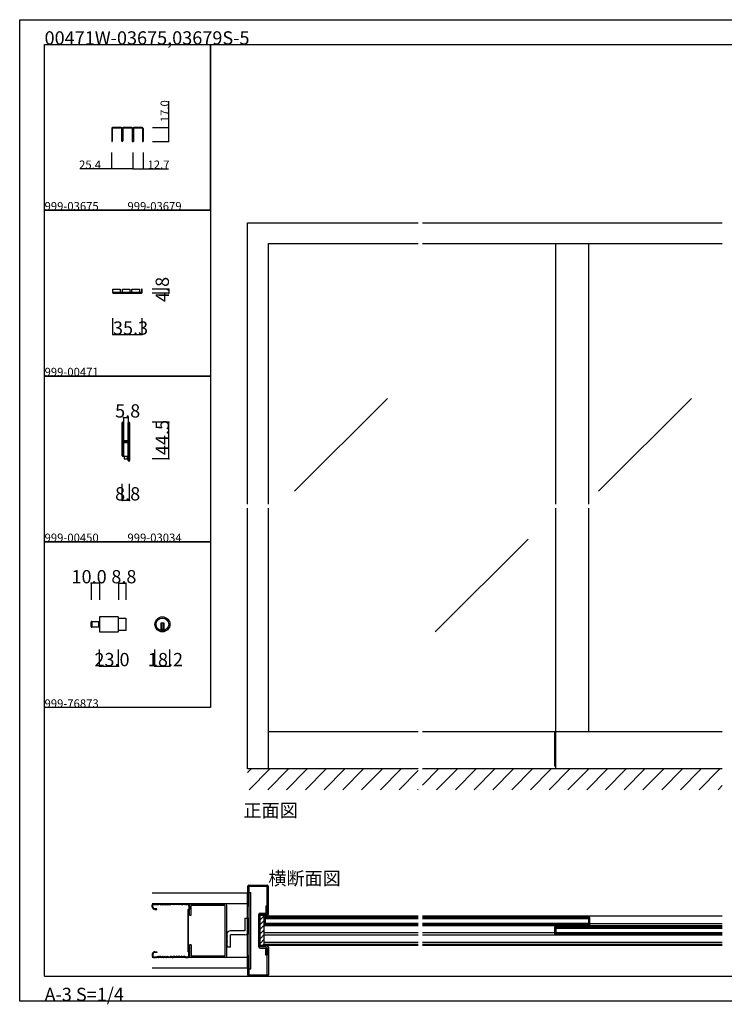
# Model space of a CAD drawing. Extents: x 0 to 1680, y -2 to 1186.
# Drawn here: x 0 to 850, y -2 to 1186 of the extents above; entities that cross this region are included whole.
import ezdxf

# ---------------------------------------------------------------- set-up
doc = ezdxf.new("R2010")
doc.units = 0
doc.header["$LTSCALE"] = 4
doc.header["$MEASUREMENT"] = 0
doc.linetypes.add('__21', pattern=[0])
doc.layers.get('Defpoints').update_dxf_attribs({"linetype": 'CONTINUOUS'})
for name, color, linetype in [('_0-0_', 7, 'CONTINUOUS'), ('_0-1_', 7, 'CONTINUOUS'), ('_0-2_', 7, 'CONTINUOUS'), ('_0-3_', 7, 'CONTINUOUS'), ('_0-4_', 7, 'CONTINUOUS')]:
    doc.layers.add(name, color=color, linetype=linetype)
doc.dimstyles.get("Standard").update_dxf_attribs({"dimtxt": 10, "dimasz": 0.18, "dimexe": 0.18, "dimexo": 0.0625, "dimgap": 0.09, "dimtad": 1, "dimdec": 1, "dimzin": 0, "dimdsep": 46, "dimtxsty": 'STANDARD', "dimcen": 0.09, "dimadec": 0, "dimazin": 0, "dimtfac": 1, "dimtdec": 1, "dimtofl": 0, "dimtmove": 0, "dimatfit": 3, "dimfxl": 1, "dimtolj": 1, "dimtzin": 0, "dimarcsym": 0})

# ---------------------------------------------------------------- blocks, each defined once
blk = doc.blocks.new('*D24')
at = {"layer": '_0-4_', "color": 0, "linetype": 'Continuous', "lineweight": -2}
for p, q in [((110.9, 1025.9), (110.9, 1005.8)), ((136.3, 1025.9), (136.3, 1005.8)), ((110.9, 1006), (72.4, 1006)), ((136.2, 1006), (111.1, 1006))]:
    blk.add_line(p, q, dxfattribs=at)
at = {"layer": '_0-4_', "color": 0, "linetype": 'Continuous'}
for points in [[(111.1, 1006), (111.1, 1006), (110.9, 1006)], [(136.2, 1006), (136.2, 1006), (136.3, 1006)]]:
    blk.add_solid(points, dxfattribs=at)
at = {"layer": 'Defpoints', "color": 0, "linetype": 'Continuous'}
for p in [(110.9, 1026), (136.3, 1026), (136.3, 1006)]:
    blk.add_point(p, dxfattribs=at)
at = {"layer": '_0-4_', "color": 0, "linetype": 'Continuous', "insert": (84.9, 1011.1), "char_height": 10, "attachment_point": 5}
blk.add_mtext('\\A1;25.4', dxfattribs=at)
blk = doc.blocks.new('*D25')
at = {"layer": '_0-4_', "color": 0, "linetype": 'Continuous', "lineweight": -2}
for p, q in [((136.3, 1025.9), (136.3, 1005.8)), ((149, 1025.9), (149, 1005.8)), ((136.5, 1006), (148.9, 1006)), ((149, 1006), (179.5, 1006))]:
    blk.add_line(p, q, dxfattribs=at)
at = {"layer": '_0-4_', "color": 0, "linetype": 'Continuous'}
for points in [[(136.5, 1006), (136.5, 1006), (136.3, 1006)], [(148.9, 1006), (148.9, 1006), (149, 1006)]]:
    blk.add_solid(points, dxfattribs=at)
at = {"layer": 'Defpoints', "color": 0, "linetype": 'Continuous'}
for p in [(136.3, 1026), (149, 1026), (149, 1006)]:
    blk.add_point(p, dxfattribs=at)
at = {"layer": '_0-4_', "color": 0, "linetype": 'Continuous', "insert": (167.5, 1011.1), "char_height": 10, "attachment_point": 5}
blk.add_mtext('\\A1;12.7', dxfattribs=at)
blk = doc.blocks.new('*D26')
at = {"layer": '_0-4_', "color": 0, "linetype": 'Continuous', "lineweight": -2}
for p, q in [((180, 1056), (180, 1087.8)), ((160.1, 1056), (180.2, 1056)), ((180, 1039.2), (180, 1055.8)), ((160.1, 1039), (180.2, 1039))]:
    blk.add_line(p, q, dxfattribs=at)
at = {"layer": '_0-4_', "color": 0, "linetype": 'Continuous'}
for points in [[(180, 1055.8), (180, 1055.8), (180, 1056)], [(180, 1039.2), (180, 1039.2), (180, 1039)]]:
    blk.add_solid(points, dxfattribs=at)
at = {"layer": 'Defpoints', "color": 0, "linetype": 'Continuous'}
for p in [(160, 1056), (160, 1039), (180, 1039)]:
    blk.add_point(p, dxfattribs=at)
at = {"layer": '_0-4_', "color": 0, "linetype": 'Continuous', "insert": (174.9, 1075.6), "char_height": 10, "attachment_point": 5, "rotation": 90}
blk.add_mtext('\\A1;17.0', dxfattribs=at)

msp = doc.modelspace()

# ---------------------------------------------------------------- linework, layer by layer
at = {"layer": '_0-0_', "color": 7, "linetype": 'Continuous'}
for p, q in [((0, 1186), (1680, 1186)), ((0, 2), (0, 1186)), ((30, 1156), (230, 1156)), ((30, 956), (30, 1156)), ((30, 1156), (1650, 1156)), ((30, 32), (30, 1156)), ((230, 1156), (230, 956)), ((230, 1156), (430, 1156)), ((230, 956), (230, 1156)), ((430, 1156), (630, 1156)), ((230, 956), (30, 956)), ((30, 956), (230, 956)), ((30, 756), (30, 956)), ((230, 956), (230, 756)), ((230, 756), (30, 756)), ((30, 756), (230, 756)), ((30, 556), (30, 756)), ((230, 756), (230, 556)), ((230, 556), (30, 556)), ((30, 556), (230, 556)), ((30, 356), (30, 556)), ((230, 556), (230, 356)), ((230, 356), (30, 356)), ((30, 32), (1650, 32)), ((1680, 2), (0, 2))]:
    msp.add_line(p, q, dxfattribs=at)
at = {"layer": '_0-1_', "color": 7, "linetype": 'Continuous'}
for p, q in [((110.95, 1054.8), (110.95, 1039)), ((111.75, 1054.8), (111.75, 1039)), ((122.35, 1056), (112.15, 1056)), ((122.35, 1055.2), (112.15, 1055.2)), ((122.75, 1054.8), (122.75, 1039.9)), ((123.55, 1054.8), (123.55, 1040)), ((123.75, 1054.8), (123.75, 1040)), ((124.55, 1054.8), (124.55, 1039.9)), ((135.15, 1056), (124.95, 1056)), ((135.15, 1055.2), (124.95, 1055.2)), ((135.55, 1054.8), (135.55, 1039)), ((136.35, 1054.8), (136.35, 1039)), ((136.35, 1054.8), (136.35, 1039)), ((137.15, 1054.8), (137.15, 1039)), ((147.85, 1056), (137.55, 1056)), ((147.85, 1055.2), (137.55, 1055.2)), ((148.25, 1054.8), (148.25, 1039)), ((149.05, 1054.8), (149.05, 1039)), ((110.95, 1039), (111.75, 1039)), ((135.55, 1039), (136.35, 1039)), ((136.35, 1039), (137.15, 1039)), ((148.25, 1039), (149.05, 1039)), ((112.35, 860.8), (121.35, 860.8)), ((112.35, 856.8), (112.35, 860.8)), ((121.35, 856.8), (112.35, 856.8)), ((117.5, 856.8), (112.35, 856.8)), ((112.35, 856.8), (112.35, 856)), ((112.35, 856), (117.5, 856)), ((112.5, 856), (146.45, 856)), ((135.15, 856.8), (117.5, 856.8)), ((117.5, 856), (135.15, 856)), ((121.35, 860.8), (121.35, 856.8)), ((123.85, 860.8), (132.85, 860.8)), ((123.85, 856.8), (123.85, 860.8)), ((132.85, 856.8), (123.85, 856.8)), ((132.85, 860.8), (132.85, 856.8)), ((135.25, 856.8), (135.15, 856.8)), ((135.15, 856), (135.25, 856)), ((146.45, 856.8), (135.25, 856.8)), ((135.25, 856), (146.45, 856)), ((135.35, 860.8), (144.35, 860.8)), ((135.35, 856.8), (135.35, 860.8)), ((144.35, 856.8), (135.35, 856.8)), ((144.35, 860.8), (144.35, 856.8)), ((147.65, 860.8), (146.85, 860.8)), ((146.85, 860.8), (146.85, 857.2)), ((147.65, 857.2), (147.65, 860.8)), ((123.7, 698.65278), (123.7, 699.75)), ((123.7, 698.45556), (123.7, 698.65278)), ((123.7, 695.8), (123.7, 698.45556)), ((123.7, 694.2), (123.7, 695.8)), ((123.7, 693), (123.7, 694.2)), ((123.7, 691), (123.7, 693)), ((123.7, 689.8), (123.7, 691)), ((123.7, 683.8), (123.7, 689.8)), ((124.3, 699.75), (124.3, 698.65278)), ((124.3, 698.65278), (124.3, 698.45556)), ((124.3, 698.45556), (124.3, 695.8)), ((124.3, 695.8), (124.3, 694.2)), ((124.3, 694.2), (124.3, 693)), ((124.3, 693), (124.3, 691)), ((124.3, 691), (124.3, 689.8)), ((124.3, 689.8), (124.3, 683.8)), ((124.6, 698.65278), (124.6, 699.75)), ((124.6, 698.45556), (124.6, 698.65278)), ((124.6, 696.45556), (124.6, 698.45556)), ((124.6, 694.2), (124.6, 696.45556)), ((124.6, 693), (124.6, 694.2)), ((124.6, 691), (124.6, 693)), ((124.6, 689.8), (124.6, 691)), ((124.6, 683.8), (124.6, 689.8)), ((125.2, 699.75), (125.2, 698.65278)), ((125.2, 698.65278), (125.2, 698.45556)), ((125.2, 698.45556), (125.2, 696.45556)), ((125.2, 696.45556), (125.2, 694.2)), ((125.2, 694.2), (125.2, 693)), ((125.2, 693), (125.2, 691)), ((125.2, 691), (125.2, 689.8)), ((125.2, 689.8), (125.2, 683.8)), ((131, 698.65278), (131, 699.75)), ((131, 697.45556), (131, 698.65278)), ((131, 692.45556), (131, 697.45556)), ((131, 686), (131, 692.45556)), ((131.6, 699.75), (131.6, 698.65278)), ((131.6, 698.65278), (131.6, 697.45556)), ((131.6, 697.45556), (131.6, 692.45556)), ((131.6, 692.45556), (131.6, 686)), ((131.9, 698.65278), (131.9, 699.75)), ((131.9, 697.45556), (131.9, 698.65278)), ((131.9, 692.45556), (131.9, 697.45556)), ((131.9, 686), (131.9, 692.45556)), ((132.5, 699.75), (132.5, 698.65278)), ((132.5, 698.65278), (132.5, 697.45556)), ((132.5, 697.45556), (132.5, 692.45556)), ((132.5, 692.45556), (132.5, 686)), ((123.7, 675.3), (123.7, 683.8)), ((124.3, 683.8), (124.3, 675.3)), ((124.6, 681.56), (124.6, 683.8)), ((124.6, 680.96), (124.6, 681.56)), ((124.6, 680.76), (124.6, 680.96)), ((124.6, 680.1), (124.6, 680.76)), ((124.6, 679.45556), (124.6, 680.1)), ((124.6, 678), (124.6, 679.45556)), ((125.2, 683.8), (125.2, 681.56)), ((125.2, 681.56), (125.2, 680.96)), ((125.2, 680.96), (125.2, 680.76)), ((125.2, 680.76), (125.2, 680.1)), ((125.2, 680.1), (125.2, 679.45556)), ((125.2, 679.45556), (125.2, 678)), ((125.4, 677.9), (125.4, 678.5)), ((125.4, 678.5), (126, 678.5)), ((126, 677.9), (125.4, 677.9)), ((125.5, 677.7), (127.05621, 677.7)), ((126, 678.5), (126.3, 678.5)), ((126.3, 677.9), (126, 677.9)), ((126.3, 678.5), (126.8, 678.5)), ((126.8, 677.9), (126.3, 677.9)), ((126.8, 678.5), (127.05621, 678.5)), ((127.05621, 677.9), (126.8, 677.9)), ((127.05621, 678.5), (127.55556, 678.5)), ((127.55556, 677.9), (127.05621, 677.9)), ((127.05621, 677.7), (127.55556, 677.7)), ((127.55556, 678.5), (127.6, 678.5)), ((127.6, 677.9), (127.55556, 677.9)), ((127.55556, 677.7), (127.6, 677.7)), ((127.6, 678.5), (127.75556, 678.5)), ((127.75556, 677.9), (127.6, 677.9)), ((127.6, 677.7), (127.75556, 677.7)), ((127.75556, 678.5), (128, 678.5)), ((128, 677.9), (127.75556, 677.9)), ((127.75556, 677.7), (127.8, 677.7)), ((127.8, 677.7), (128.25621, 677.7)), ((128, 678.5), (128.25621, 678.5)), ((128.25621, 677.9), (128, 677.9)), ((128.25621, 678.5), (128.6, 678.5)), ((128.6, 677.9), (128.25621, 677.9)), ((128.25621, 677.7), (128.4, 677.7)), ((128.4, 677.7), (129.4, 677.7)), ((128.6, 678.5), (130.7, 678.5)), ((130.7, 677.9), (128.6, 677.9)), ((129.4, 677.7), (129.9, 677.7)), ((129.9, 677.7), (130.2, 677.7)), ((130.2, 677.7), (130.8, 677.7)), ((130.8, 677.7), (130.8, 677.1)), ((131, 684.8), (131, 686)), ((131, 680.9), (131, 684.8)), ((131, 678.8), (131, 680.9)), ((131.6, 686), (131.6, 684.8)), ((131.6, 684.8), (131.6, 680.9)), ((131.6, 680.9), (131.6, 678.8)), ((131.9, 684.8), (131.9, 686)), ((131.9, 678.7), (131.9, 684.8)), ((131.9, 669), (131.9, 678.7)), ((132.5, 686), (132.5, 684.8)), ((132.5, 684.8), (132.5, 678.7)), ((132.5, 678.7), (132.5, 669)), ((123.7, 669.2), (123.7, 675.3)), ((123.7, 668.5), (123.7, 669.2)), ((123.7, 668), (123.7, 668.5)), ((123.7, 667.2), (123.7, 668)), ((123.7, 666.2), (123.7, 667.2)), ((123.7, 662.45556), (123.7, 666.2)), ((124.3, 675.3), (124.3, 669.2)), ((124.3, 669.2), (124.3, 668.5)), ((124.3, 668.5), (124.3, 668)), ((124.3, 668), (124.3, 667.2)), ((124.3, 667.2), (124.3, 666.2)), ((124.3, 666.2), (124.3, 662.45556)), ((124.6, 673.1), (124.6, 675.2)), ((124.6, 669.2), (124.6, 673.1)), ((124.6, 668.5), (124.6, 669.2)), ((124.6, 668), (124.6, 668.5)), ((124.6, 667.2), (124.6, 668)), ((124.6, 666.2), (124.6, 667.2)), ((124.6, 662.45556), (124.6, 666.2)), ((125.2, 675.2), (125.2, 673.1)), ((125.2, 673.1), (125.2, 669.2)), ((125.2, 669.2), (125.2, 668.5)), ((125.2, 668.5), (125.2, 668)), ((125.2, 668), (125.2, 667.2)), ((125.2, 667.2), (125.2, 666.2)), ((125.2, 666.2), (125.2, 662.45556)), ((125.4, 676.3), (125.4, 676.9)), ((125.4, 676.9), (126, 676.9)), ((126, 676.3), (125.4, 676.3)), ((127.05621, 677.1), (125.5, 677.1)), ((125.5, 676.1), (127.05621, 676.1)), ((127.05621, 675.5), (125.5, 675.5)), ((126, 676.9), (126.3, 676.9)), ((126.3, 676.3), (126, 676.3)), ((126.3, 676.9), (126.8, 676.9)), ((126.8, 676.3), (126.3, 676.3)), ((126.8, 676.9), (127.05621, 676.9)), ((127.05621, 676.3), (126.8, 676.3)), ((127.55556, 677.1), (127.05621, 677.1)), ((127.05621, 676.9), (127.55556, 676.9)), ((127.55556, 676.3), (127.05621, 676.3)), ((127.05621, 676.1), (127.55556, 676.1)), ((127.55556, 675.5), (127.05621, 675.5)), ((127.6, 677.1), (127.55556, 677.1)), ((127.55556, 676.9), (127.6, 676.9)), ((127.6, 676.3), (127.55556, 676.3)), ((127.55556, 676.1), (127.6, 676.1)), ((127.6, 675.5), (127.55556, 675.5)), ((127.75556, 677.1), (127.6, 677.1)), ((127.6, 676.9), (127.75556, 676.9)), ((127.75556, 676.3), (127.6, 676.3)), ((127.6, 676.1), (127.75556, 676.1)), ((127.75556, 675.5), (127.6, 675.5)), ((127.8, 677.1), (127.75556, 677.1)), ((127.75556, 676.9), (128, 676.9)), ((128, 676.3), (127.75556, 676.3)), ((127.75556, 676.1), (127.8, 676.1)), ((127.8, 675.5), (127.75556, 675.5)), ((128.25621, 677.1), (127.8, 677.1)), ((127.8, 676.1), (128.25621, 676.1)), ((128.25621, 675.5), (127.8, 675.5)), ((128, 676.9), (128.25621, 676.9)), ((128.25621, 676.3), (128, 676.3)), ((128.4, 677.1), (128.25621, 677.1)), ((128.25621, 676.9), (128.6, 676.9)), ((128.6, 676.3), (128.25621, 676.3)), ((128.25621, 676.1), (128.4, 676.1)), ((128.4, 675.5), (128.25621, 675.5)), ((129.4, 677.1), (128.4, 677.1)), ((128.4, 676.1), (129.4, 676.1)), ((129.4, 675.5), (128.4, 675.5)), ((128.6, 676.9), (130.7, 676.9)), ((130.7, 676.3), (128.6, 676.3)), ((129.9, 677.1), (129.4, 677.1)), ((129.4, 676.1), (129.9, 676.1)), ((129.9, 675.5), (129.4, 675.5)), ((130.2, 677.1), (129.9, 677.1)), ((129.9, 676.1), (130.2, 676.1)), ((130.2, 675.5), (129.9, 675.5)), ((130.8, 677.1), (130.2, 677.1)), ((130.2, 676.1), (130.8, 676.1)), ((130.8, 675.5), (130.2, 675.5)), ((130.8, 676.1), (130.8, 675.5)), ((131, 674.65556), (131, 676)), ((131, 674.45556), (131, 674.65556)), ((131, 673.7), (131, 674.45556)), ((131, 669), (131, 673.7)), ((131, 668.5), (131, 669)), ((131, 662.5), (131, 668.5)), ((131.6, 676), (131.6, 674.65556)), ((131.6, 674.65556), (131.6, 674.45556)), ((131.6, 674.45556), (131.6, 673.7)), ((131.6, 673.7), (131.6, 669)), ((131.6, 669), (131.6, 668.5)), ((131.6, 668.5), (131.6, 662.5)), ((131.9, 668.5), (131.9, 669)), ((131.9, 662.5), (131.9, 668.5)), ((132.5, 669), (132.5, 668.5)), ((132.5, 668.5), (132.5, 662.5)), ((123.7, 661.45556), (123.7, 662.45556)), ((123.7, 661.34722), (123.7, 661.45556)), ((123.7, 660.25), (123.7, 661.34722)), ((124.3, 662.45556), (124.3, 661.45556)), ((124.3, 661.45556), (124.3, 661.34722)), ((124.3, 661.34722), (124.3, 660.25)), ((124.45, 659.5), (131, 659.5)), ((124.6, 661.45556), (124.6, 662.45556)), ((124.6, 661.34722), (124.6, 661.45556)), ((124.6, 660.25), (124.6, 661.34722)), ((125.2, 662.45556), (125.2, 661.45556)), ((125.2, 661.45556), (125.2, 661.34722)), ((125.2, 661.34722), (125.2, 660.25)), ((126, 659.5), (126, 656)), ((126, 656), (127, 656)), ((127, 656), (129, 656)), ((129, 656), (130, 656)), ((130, 656), (130, 659.5)), ((131, 661), (131, 662.5)), ((131, 659.8), (131, 661)), ((131, 656.45556), (131, 659.8)), ((131, 655.45556), (131, 656.45556)), ((131, 655.34722), (131, 655.45556)), ((131, 654.25), (131, 655.34722)), ((131.6, 662.5), (131.6, 661)), ((131.6, 661), (131.6, 659.8)), ((131.6, 659.8), (131.6, 656.45556)), ((131.6, 656.45556), (131.6, 655.45556)), ((131.6, 655.45556), (131.6, 655.34722)), ((131.6, 655.34722), (131.6, 654.25)), ((131.9, 661), (131.9, 662.5)), ((131.9, 659.8), (131.9, 661)), ((131.9, 658.2), (131.9, 659.8)), ((131.9, 656.45556), (131.9, 658.2)), ((131.9, 655.45556), (131.9, 656.45556)), ((131.9, 655.34722), (131.9, 655.45556)), ((131.9, 654.25), (131.9, 655.34722)), ((132.5, 662.5), (132.5, 661)), ((132.5, 661), (132.5, 659.8)), ((132.5, 659.8), (132.5, 658.2)), ((132.5, 658.2), (132.5, 656.45556)), ((132.5, 656.45556), (132.5, 655.45556)), ((132.5, 655.45556), (132.5, 655.34722)), ((132.5, 655.34722), (132.5, 654.25)), ((118.34054, 465.58301), (96.14054, 465.58301)), ((96.14054, 465.58301), (96.14054, 447.38301)), ((119.14054, 448.18301), (119.14054, 464.78301)), ((119.14054, 464.08301), (127.94054, 464.08301)), ((127.94054, 464.08301), (127.94054, 448.88301)), ((86.14054, 453.78301), (86.14054, 459.18301)), ((86.94054, 452.98301), (86.94054, 459.98301)), ((86.94054, 459.98301), (96.14054, 459.98301)), ((86.94054, 459.98301), (86.94054, 452.98301)), ((96.14054, 452.98301), (86.94054, 452.98301)), ((96.14054, 459.98301), (96.14054, 452.98301)), ((174.14054, 457.88301), (170.14054, 457.88301)), ((170.14054, 457.88301), (170.14054, 456.88301)), ((170.14054, 456.88301), (170.14054, 449.15101)), ((171.14054, 457.88301), (171.14054, 450.88301)), ((173.14054, 457.88301), (173.14054, 450.88301)), ((174.14054, 456.88301), (174.14054, 457.88301)), ((174.14054, 449.15101), (174.14054, 456.88301)), ((96.14054, 447.38301), (118.34054, 447.38301)), ((127.94054, 448.88301), (119.14054, 448.88301)), ((174.14054, 450.88301), (170.14054, 450.88301)), ((480.83333, 326.7), (300, 326.7)), ((847.5, 326.7), (485.83333, 326.7)), ((645.46667, 285.5), (645.46667, 326.7)), ((646.66667, 282), (646.66667, 326.7)), ((646.66667, 285.5), (645.46667, 285.5)), ((295, 104.65), (480.83333, 104.65)), ((295, 94.15), (295, 102.95)), ((295, 102.95), (296.2, 102.95)), ((296.2, 102.95), (296.2, 94.15)), ((296.2, 102.95), (296.2, 94.15)), ((480.83333, 102.95), (296.2, 102.95)), ((296.2, 101.45), (296.2, 95.65)), ((480.83333, 101.45), (296.2, 101.45)), ((296.2, 95.65), (480.83333, 95.65)), ((485.83333, 104.65), (847.5, 104.65)), ((686.66667, 102.95), (485.83333, 102.95)), ((686.66667, 101.45), (485.83333, 101.45)), ((485.83333, 95.65), (686.66667, 95.65)), ((686.66667, 94.15), (686.66667, 102.95)), ((687.86667, 102.95), (686.66667, 102.95)), ((686.66667, 102.95), (686.66667, 94.15)), ((686.66667, 95.65), (686.66667, 101.45)), ((687.86667, 94.15), (687.86667, 102.95)), ((687.86667, 95.65), (847.5, 95.65)), ((296.2, 94.15), (295, 94.15)), ((295, 93.15), (480.83333, 93.15)), ((480.83333, 84.15), (295, 84.15)), ((296.2, 94.15), (480.83333, 94.15)), ((485.83333, 94.15), (686.66667, 94.15)), ((485.83333, 93.15), (847.5, 93.15)), ((645.46667, 84.15), (485.83333, 84.15)), ((645.46667, 82.65), (645.46667, 91.45)), ((645.46667, 91.45), (646.66667, 91.45)), ((646.66667, 91.45), (646.66667, 82.65)), ((646.66667, 91.45), (646.66667, 82.65)), ((847.5, 91.45), (646.66667, 91.45)), ((646.66667, 89.95), (646.66667, 84.15)), ((847.5, 89.95), (646.66667, 89.95)), ((646.66667, 84.15), (847.5, 84.15)), ((686.66667, 94.15), (687.86667, 94.15)), ((480.83333, 81.65), (295, 81.65)), ((480.83333, 72.65), (295, 72.65)), ((847.5, 81.65), (485.83333, 81.65)), ((847.5, 72.65), (485.83333, 72.65)), ((646.66667, 82.65), (645.46667, 82.65)), ((646.66667, 82.65), (847.5, 82.65)), ((480.83333, 70.15), (295, 70.15)), ((295, 69.35), (295.16147, 69.35)), ((295.16147, 69.35), (480.83333, 69.35)), ((847.5, 70.15), (485.83333, 70.15)), ((485.83333, 69.35), (847.5, 69.35))]:
    msp.add_line(p, q, dxfattribs=at)
at = {"layer": '_0-1_', "color": 7, "linetype": '__21'}
msp.add_line((94.94054, 459.98301), (94.94054, 452.98301), dxfattribs=at)
at = {"layer": '_0-1_', "color": 7, "linetype": 'Continuous'}
for radius in [9.1, 7.6]:
    msp.add_circle((172.14054, 456.48301), radius, dxfattribs=at)
for centre, radius, start, end in [((112.15, 1054.8), 1.2, 90, 180), ((112.15, 1054.8), 0.4, 90, 180), ((122.35, 1054.8), 1.2, 0, 90), ((122.35, 1054.8), 0.4, 0, 90), ((124.95, 1054.8), 1.2, 90, 180), ((124.95, 1054.8), 0.4, 90, 180), ((135.15, 1054.8), 1.2, 0, 90), ((135.15, 1054.8), 0.4, 0, 90), ((137.55, 1054.8), 1.2, 90, 180), ((137.55, 1054.8), 0.4, 90, 180), ((147.85, 1054.8), 1.2, 0, 90), ((147.85, 1054.8), 0.4, 0, 90), ((123.65, 1039.9), 0.9, 180, 0), ((123.65, 1040), 0.1, 180, 0), ((146.45, 857.2), 1.2, 269.9999572, 0.0000428), ((146.45, 857.2), 0.4, 269.9999572, 0.0000428), ((124.45, 699.75), 0.75, 89.9999572, 180.0000428), ((124.45, 699.75), 0.15, 89.9999572, 180.0000428), ((124.45001, 699.75026), 0.74974, 70.17381382, 90.0010229), ((124.45, 699.75), 0.15, 359.9999572, 90.0000428), ((124.45002, 699.75), 0.74998, 359.99986391, 70.18101401), ((131.75, 699.75), 0.75, 89.9999572, 180.0000428), ((131.75, 699.75), 0.15, 89.9999572, 180.0000428), ((131.75001, 699.75026), 0.74974, 70.17381382, 90.0010229), ((131.75, 699.75), 0.15, 359.9999572, 90.0000428), ((131.75002, 699.75), 0.74998, 359.99986391, 70.18101401), ((125.5, 678), 0.9, 179.9999572, 270.0000428), ((125.5, 678), 0.3, 179.9999572, 270.0000428), ((130.7, 678.8), 0.9, 269.9999572, 0.0000428), ((130.7, 678.8), 0.3, 269.9999572, 0.0000428), ((125.5, 675.2), 0.9, 89.9999572, 180.0000428), ((125.5, 675.2), 0.3, 89.9999572, 180.0000428), ((130.7, 676), 0.9, 359.9999572, 90.0000428), ((130.7, 676), 0.3, 359.9999572, 90.0000428), ((124.45, 660.25), 0.75, 179.9999572, 270.0000428), ((124.45, 660.25), 0.15, 179.9999572, 270.0000428), ((124.45, 660.25), 0.15, 269.9999572, 0.0000428), ((124.45, 660.24981), 0.74981, 270.00000072, 289.82516255), ((124.45002, 660.25), 0.74998, 289.81898599, 0.00013609), ((131.75, 654.25), 0.75, 179.9999572, 270.0000428), ((131.75, 654.25), 0.15, 179.9999572, 270.0000428), ((131.75, 654.25), 0.15, 269.9999572, 0.0000428), ((131.75, 654.24981), 0.74981, 270.00000072, 289.82516255), ((131.75002, 654.25), 0.74998, 289.81898599, 0.00013609), ((118.34054, 464.78301), 0.8, 359.9999572, 90.0000428), ((86.94054, 459.18301), 0.8, 89.9999572, 180.0000428), ((86.94054, 453.78301), 0.8, 179.9999572, 270.0000428), ((118.34054, 448.18301), 0.8, 269.9999572, 0.0000428), ((172.14054, 456.47968), 7.59668, 254.73564928, 270.00001057), ((172.14063, 456.47901), 7.596, 269.99930492, 285.26503522)]:
    msp.add_arc(centre, radius, start, end, dxfattribs=at)
at = {"layer": '_0-2_', "color": 132, "linetype": 'Continuous'}
for p, q in [((646.66667, 601.5), (646.66667, 916)), ((686.66667, 601.5), (686.66667, 916)), ((443.72732, 729.09962), (331.62768, 616.99997)), ((810.39399, 729.09962), (698.29435, 616.99997)), ((646.66667, 326.7), (646.66667, 596.5)), ((686.66667, 326.7), (686.66667, 596.5)), ((613.43295, 559.39399), (501.33331, 447.29435)), ((480.83333, 101.05), (296.2, 101.05)), ((296.2, 96.05), (480.83333, 96.05)), ((686.66667, 101.05), (485.83333, 101.05)), ((485.83333, 96.05), (686.66667, 96.05)), ((847.5, 89.55), (646.66667, 89.55)), ((646.66667, 84.55), (847.5, 84.55))]:
    msp.add_line(p, q, dxfattribs=at)
at = {"layer": '_0-3_', "color": 54, "linetype": 'Continuous'}
for p, q in [((275, 941), (480.83333, 941)), ((275, 601.5), (275, 941)), ((485.83333, 941), (847.5, 941)), ((300, 916), (480.83333, 916)), ((300, 601.5), (300, 916)), ((485.83333, 916), (847.5, 916)), ((275, 282), (275, 596.5)), ((300, 282), (300, 596.5)), ((275, 277.90159), (279.09841, 282)), ((480.83333, 282), (275, 282)), ((276.72583, 257), (301.72583, 282)), ((299.35325, 257), (324.35325, 282)), ((321.98066, 257), (346.98066, 282)), ((344.60808, 257), (369.60808, 282)), ((367.2355, 257), (392.2355, 282)), ((389.86292, 257), (414.86292, 282)), ((412.49033, 257), (437.49033, 282)), ((435.11775, 257), (460.11775, 282)), ((457.74517, 257), (480.83333, 280.08817)), ((485.83333, 262.46075), (505.37258, 282)), ((847.5, 282), (485.83333, 282)), ((503, 257), (528, 282)), ((525.62742, 257), (550.62742, 282)), ((548.25483, 257), (573.25483, 282)), ((570.88225, 257), (595.88225, 282)), ((593.50967, 257), (618.50967, 282)), ((616.13708, 257), (641.13708, 282)), ((638.7645, 257), (663.7645, 282)), ((661.39192, 257), (686.39192, 282)), ((684.01934, 257), (709.01934, 282)), ((706.64675, 257), (731.64675, 282)), ((729.27417, 257), (754.27417, 282)), ((751.90159, 257), (776.90159, 282)), ((774.529, 257), (799.529, 282)), ((797.15642, 257), (822.15642, 282)), ((819.78384, 257), (844.78384, 282)), ((842.41125, 257), (847.5, 262.08875)), ((480.37258, 257), (480.83333, 257.46075)), ((275, 132), (160, 132)), ((275, 140.4), (275, 117)), ((275, 42), (275, 132)), ((276.5, 140.5), (276.5, 117)), ((276.5, 140.5), (298.5, 140.5)), ((276.5, 133), (278.8, 133)), ((276.6, 142), (298.4, 142)), ((278.8, 41), (278.8, 133)), ((298.5, 108.25), (298.5, 140.4)), ((300, 106.75), (300, 140.4)), ((275, 119.5), (160, 119.5)), ((161.5, 119.50284), (165, 119.50284)), ((165, 119.50284), (166.5, 118.80284)), ((166.5, 118.80284), (168, 119.50284)), ((168, 119.50284), (169.5, 118.80284)), ((169.5, 118.80284), (171, 119.50284)), ((171, 119.50284), (172.5, 118.80284)), ((172.5, 118.80284), (174, 119.50284)), ((174, 119.50284), (175.5, 118.80284)), ((175.5, 118.80284), (177, 119.50284)), ((177, 119.50284), (178.5, 118.80284)), ((178.5, 118.80284), (180, 119.50284)), ((181.2, 119.50284), (180, 119.50284)), ((181.2, 119.50284), (182.5, 118.80284)), ((183.8, 119.50284), (182.5, 118.80284)), ((183.8, 119.50284), (185, 119.50284)), ((186.5, 118.80284), (185, 119.50284)), ((188, 119.50284), (186.5, 118.80284)), ((189.5, 118.80284), (188, 119.50284)), ((191, 119.50284), (189.5, 118.80284)), ((192.5, 118.80284), (191, 119.50284)), ((194, 119.50284), (192.5, 118.80284)), ((195.5, 118.80284), (194, 119.50284)), ((197, 119.50284), (195.5, 118.80284)), ((198.5, 118.80284), (197, 119.50284)), ((200, 119.50284), (198.5, 118.80284)), ((200, 119.50284), (202, 119.50284)), ((207, 119.5), (248, 119.5)), ((160, 115.50284), (160, 118.00284)), ((160.8, 115.50284), (160.8, 118.00284)), ((161.5, 118.70284), (165, 118.70284)), ((165.5, 113.30284), (163, 113.30284)), ((163, 112.50284), (165.5, 112.50284)), ((165, 118.70284), (166.5, 118.00284)), ((165.5, 112.50284), (165.5, 113.30284)), ((166.5, 118.00284), (168, 118.70284)), ((169.5, 118.00284), (168, 118.70284)), ((169.5, 118.00284), (171, 118.70284)), ((171, 118.70284), (172.5, 118.00284)), ((172.5, 118.00284), (174, 118.70284)), ((174, 118.70284), (175.5, 118.00284)), ((175.5, 118.00284), (177, 118.70284)), ((177, 118.70284), (178.5, 118.00284)), ((178.5, 118.00284), (180, 118.70284)), ((180, 118.70284), (181.2, 118.70284)), ((181.2, 118.70284), (182.5, 118.00284)), ((183.8, 118.70284), (182.5, 118.00284)), ((185, 118.70284), (183.8, 118.70284)), ((186.5, 118.00284), (185, 118.70284)), ((188, 118.70284), (186.5, 118.00284)), ((189.5, 118.00284), (188, 118.70284)), ((191, 118.70284), (189.5, 118.00284)), ((192.5, 118.00284), (191, 118.70284)), ((194, 118.70284), (192.5, 118.00284)), ((195.5, 118.00284), (194, 118.70284)), ((195.5, 118.00284), (197, 118.70284)), ((198.5, 118.00284), (197, 118.70284)), ((200, 118.70284), (198.5, 118.00284)), ((200, 118.70284), (202, 118.70284)), ((204.2, 112.90698), (202.7, 112.04096)), ((202.7, 112.04096), (202.7, 61.95904)), ((205, 112.52784), (203.5, 111.66181)), ((203.5, 62.33819), (203.5, 111.66181)), ((204.2, 116.50284), (204.2, 112.90698)), ((205, 105.55521), (205, 117.5)), ((205, 116.50284), (205, 112.52784)), ((207, 105.55521), (207, 117.5)), ((248, 117.5), (207, 117.5)), ((248, 56.5), (248, 117.5)), ((250, 56.5), (250, 117.5)), ((275, 117), (276.5, 117)), ((276.5, 117), (276.5, 57)), ((290.1, 108.15), (297, 108.15)), ((298.5, 116.65), (297, 116.65)), ((297, 116.65), (297, 108.15)), ((298.49687, 108.15), (298.5, 108.15)), ((298.5, 106.65), (298.5, 116.65)), ((205, 105.55521), (207, 105.55521)), ((271.5, 101.86551), (276.5, 101.86551)), ((271.5, 101.86551), (271.5, 86.86551)), ((276.5, 86.86551), (276.5, 101.86551)), ((288.5, 67.45), (288.5, 106.55)), ((290, 67.35), (290, 106.65)), ((296.9, 106.65), (290, 106.65)), ((298.4, 105.15), (290, 105.15)), ((295, 104.9019), (290, 99.9019)), ((295, 99.24505), (290, 94.24505)), ((295, 68.85), (295, 105.15)), ((297, 106.65313), (297, 106.65)), ((297, 106.65), (298.5, 106.65)), ((271.5, 86.86551), (254.5, 86.86551)), ((295, 93.58819), (290, 88.58819)), ((295, 87.93134), (290, 82.93134)), ((249.5, 81.86551), (249.5, 66.86551)), ((271.5, 81.86551), (254.5, 81.86551)), ((254.5, 66.86551), (254.5, 81.86551)), ((295, 82.27449), (290, 77.27449)), ((295, 76.61763), (290, 71.61763)), ((163, 61.49716), (165.5, 61.49716)), ((165.5, 60.69716), (163, 60.69716)), ((165.5, 61.49716), (165.5, 60.69716)), ((204.2, 61.09302), (202.7, 61.95904)), ((205, 61.47216), (203.5, 62.33819)), ((204.2, 57.49716), (204.2, 61.09302)), ((205, 69.78172), (205, 56.5)), ((207, 69.78172), (205, 69.78172)), ((205, 57.49716), (205, 61.47216)), ((207, 69.78172), (207, 56.5)), ((254.5, 66.86551), (249.5, 66.86551)), ((298.4, 68.85), (290, 68.85)), ((296.9, 67.35), (290, 67.35)), ((290.1, 65.85), (297, 65.85)), ((295, 70.96078), (292.88922, 68.85)), ((297, 67.35), (298.5, 67.35)), ((297, 67.34687), (297, 67.35)), ((297, 57.35), (297, 65.85)), ((298.49687, 65.85), (298.5, 65.85)), ((298.5, 33.6), (298.5, 67.35)), ((298.5, 65.75), (298.5, 57.35)), ((300, 67.25), (300, 33.6)), ((160, 58.49716), (160, 55.99716)), ((275, 54.5), (160, 54.5)), ((160.8, 58.49716), (160.8, 55.99716)), ((161.5, 55.29716), (165, 55.29716)), ((161.5, 54.49716), (165, 54.49716)), ((165, 55.29716), (166.5, 55.99716)), ((165, 54.49716), (166.5, 55.19716)), ((166.5, 55.99716), (168, 55.29716)), ((166.5, 55.19716), (168, 54.49716)), ((169.5, 55.99716), (168, 55.29716)), ((168, 54.49716), (169.5, 55.19716)), ((169.5, 55.99716), (171, 55.29716)), ((169.5, 55.19716), (171, 54.49716)), ((171, 55.29716), (172.5, 55.99716)), ((171, 54.49716), (172.5, 55.19716)), ((172.5, 55.99716), (174, 55.29716)), ((172.5, 55.19716), (174, 54.49716)), ((174, 55.29716), (175.5, 55.99716)), ((174, 54.49716), (175.5, 55.19716)), ((175.5, 55.99716), (177, 55.29716)), ((175.5, 55.19716), (177, 54.49716)), ((177, 55.29716), (178.5, 55.99716)), ((177, 54.49716), (178.5, 55.19716)), ((178.5, 55.99716), (180, 55.29716)), ((178.5, 55.19716), (180, 54.49716)), ((180, 55.29716), (181.2, 55.29716)), ((181.2, 54.49716), (180, 54.49716)), ((181.2, 55.29716), (182.5, 55.99716)), ((181.2, 54.49716), (182.5, 55.19716)), ((183.8, 55.29716), (182.5, 55.99716)), ((183.8, 54.49716), (182.5, 55.19716)), ((185, 55.29716), (183.8, 55.29716)), ((183.8, 54.49716), (185, 54.49716)), ((186.5, 55.99716), (185, 55.29716)), ((186.5, 55.19716), (185, 54.49716)), ((188, 55.29716), (186.5, 55.99716)), ((188, 54.49716), (186.5, 55.19716)), ((189.5, 55.99716), (188, 55.29716)), ((189.5, 55.19716), (188, 54.49716)), ((191, 55.29716), (189.5, 55.99716)), ((191, 54.49716), (189.5, 55.19716)), ((192.5, 55.99716), (191, 55.29716)), ((192.5, 55.19716), (191, 54.49716)), ((194, 55.29716), (192.5, 55.99716)), ((194, 54.49716), (192.5, 55.19716)), ((195.5, 55.99716), (194, 55.29716)), ((195.5, 55.19716), (194, 54.49716)), ((195.5, 55.99716), (197, 55.29716)), ((197, 54.49716), (195.5, 55.19716)), ((198.5, 55.99716), (197, 55.29716)), ((198.5, 55.19716), (197, 54.49716)), ((200, 55.29716), (198.5, 55.99716)), ((200, 54.49716), (198.5, 55.19716)), ((200, 55.29716), (202, 55.29716)), ((200, 54.49716), (202, 54.49716)), ((207, 56.5), (248, 56.5)), ((248, 54.5), (207, 54.5)), ((275, 57), (275, 33.6)), ((275, 57), (276.5, 57)), ((276.5, 57), (276.5, 33.5)), ((298.5, 57.35), (297, 57.35)), ((160, 42), (275, 42)), ((276.5, 41), (278.8, 41)), ((276.5, 33.5), (298.5, 33.5)), ((276.6, 32), (298.4, 32))]:
    msp.add_line(p, q, dxfattribs=at)
for centre, radius, start, end in [((276.6, 140.4), 1.6, 90, 180), ((298.4, 140.4), 1.6, 0, 90), ((161.5, 118.00284), 1.5, 90, 180), ((202, 116.50284), 3, 0, 90), ((207, 117.5), 2, 90, 180), ((248, 117.5), 2, 0, 90), ((163, 115.50284), 3, 180, 270), ((161.5, 118.00284), 0.7, 90, 180), ((163, 115.50284), 2.2, 180, 270), ((202, 116.50284), 2.2, 0, 90), ((290.1, 106.55), 1.6, 90, 180), ((296.9, 108.25), 1.6, 270, 0), ((276.5, 100.86551), 1, 90, 270), ((276.5, 98.86551), 1, 90, 270), ((276.5, 96.86551), 1, 90, 270), ((276.5, 94.86551), 1, 90, 270), ((298.4, 106.75), 1.6, 270, 0), ((254.5, 81.86551), 5, 90, 180), ((271.5, 86.86551), 5, 270, 0), ((276.5, 92.86551), 1, 90, 270), ((276.5, 90.86551), 1, 90, 270), ((276.5, 88.86551), 1, 90, 270), ((276.5, 86.86551), 1, 90, 270), ((249.5, 81.86551), 1, 270, 90), ((249.5, 79.86551), 1, 270, 90), ((249.5, 77.86551), 1, 270, 90), ((249.5, 75.86551), 1, 270, 90), ((249.5, 73.86551), 1, 270, 90), ((249.5, 71.86551), 1, 270, 90), ((163, 58.49716), 3, 90, 180), ((163, 58.49716), 2.2, 90, 180), ((249.5, 69.86551), 1, 270, 90), ((249.5, 67.86551), 1, 270, 90), ((290.1, 67.45), 1.6, 180, 270), ((296.9, 65.75), 1.6, 0, 90), ((298.4, 67.25), 1.6, 0, 90), ((161.5, 55.99716), 1.5, 180, 270), ((161.5, 55.99716), 0.7, 180, 270), ((202, 57.49716), 3, 270, 0), ((202, 57.49716), 2.2, 270, 0), ((207, 56.5), 2, 180, 270), ((248, 56.5), 2, 270, 0), ((276.6, 33.6), 1.6, 180, 270), ((298.4, 33.6), 1.6, 270, 0)]:
    msp.add_arc(centre, radius, start, end, dxfattribs=at)
at = {"layer": '_0-4_', "color": 7, "linetype": 'Continuous'}
for p, q in [((180, 860.8), (160, 860.8)), ((180, 856), (160, 856)), ((112.35, 806), (112.35, 826)), ((147.65, 806), (147.65, 826)), ((125.2, 706), (125.2, 686)), ((131, 706), (131, 686)), ((180, 700.5), (160, 700.5)), ((180, 656), (160, 656)), ((123.7, 606), (123.7, 626)), ((132.5, 606), (132.5, 626)), ((86.14054, 506), (86.14054, 486)), ((96.14054, 506), (96.14054, 486)), ((119.14054, 506), (119.14054, 486)), ((127.94054, 506), (127.94054, 486)), ((96.14054, 406), (96.14054, 426)), ((119.14054, 406), (119.14054, 426)), ((163.05337, 406), (163.05337, 426)), ((181.22771, 406), (181.22771, 426))]:
    msp.add_line(p, q, dxfattribs=at)
at = {"layer": '_0-4_', "color": 132, "linetype": 'Continuous'}
for p, q in [((180, 860.8), (180, 856)), ((112.35, 806), (147.65, 806)), ((125.2, 706), (131, 706)), ((180, 656), (180, 700.5)), ((132.5, 606), (123.7, 606)), ((96.14054, 506), (86.14054, 506)), ((119.14054, 506), (127.94054, 506)), ((96.14054, 406), (119.14054, 406)), ((163.05337, 406), (181.22771, 406))]:
    msp.add_line(p, q, dxfattribs=at)
at = {"layer": '_0-4_', "color": 132}
for p in [(180, 860.8), (180, 856), (112.35, 806), (147.65, 806), (125.2, 706), (131, 706), (180, 700.5), (180, 656), (123.7, 606), (132.5, 606), (86.14054, 506), (96.14054, 506), (119.14054, 506), (127.94054, 506), (96.14054, 406), (119.14054, 406), (163.05337, 406), (181.22771, 406)]:
    msp.add_point(p, dxfattribs=at)

# ---------------------------------------------------------------- texts
at = {"layer": '_0-0_', "color": 7}
for s, height, p in [('00471W-03675,03679S-5', 16, (30, 1156)), ('999-03675', 10, (30, 956)), ('999-03679', 10, (130, 956)), ('999-00471', 10, (30, 756)), ('999-00450', 10, (30, 556)), ('999-03034', 10, (130, 556)), ('999-76873', 10, (30, 356)), ('正面図', 16, (270, 224)), ('横断面図', 16, (300, 142)), ('A-3 S=1/4', 16, (30, 2))]:
    msp.add_text(s, height=height, dxfattribs=at).set_placement(p)
at = {"layer": '_0-4_', "color": 7}
for s, p in [('4.8', (180, 845.4)), ('44.5', (180, 660.75))]:
    msp.add_text(s, height=16, rotation=90, dxfattribs=at).set_placement(p)
for s, p in [('35.3', (112.5, 806)), ('5.8', (115.1, 706)), ('8.8', (115.1, 606)), ('10.0', (62.5, 506)), ('8.8', (110.54054, 506)), ('23.0', (90.14054, 406)), ('18.2', (154.64054, 406))]:
    msp.add_text(s, height=16, dxfattribs=at).set_placement(p)

# ---------------------------------------------------------------- dimensions: what is measured, and where the dimension line sits
at = {"layer": '_0-4_', "linetype": 'Continuous'}
dim = msp.add_linear_dim(base=(180, 1039), p1=(160, 1056), p2=(160, 1039), angle=90, dimstyle='Standard', dxfattribs=at)
dim.commit()
dim.dimension.update_dxf_attribs({"geometry": '*D26', "text_midpoint": (180, 1075.64056), "dimtype": 160})
for base, p1, p2, picture, middle in [((136.35, 1006), (110.95, 1026), (136.35, 1026), '*D24', (84.93489, 1006)), ((149.05, 1006), (136.35, 1026), (149.05, 1026), '*D25', (167.4954, 1006))]:
    dim = msp.add_linear_dim(base=base, p1=p1, p2=p2, dimstyle='Standard', dxfattribs=at)
    dim.commit()
    dim.dimension.update_dxf_attribs({"geometry": picture, "text_midpoint": middle, "dimtype": 160})

doc.saveas('drawing.dxf')
